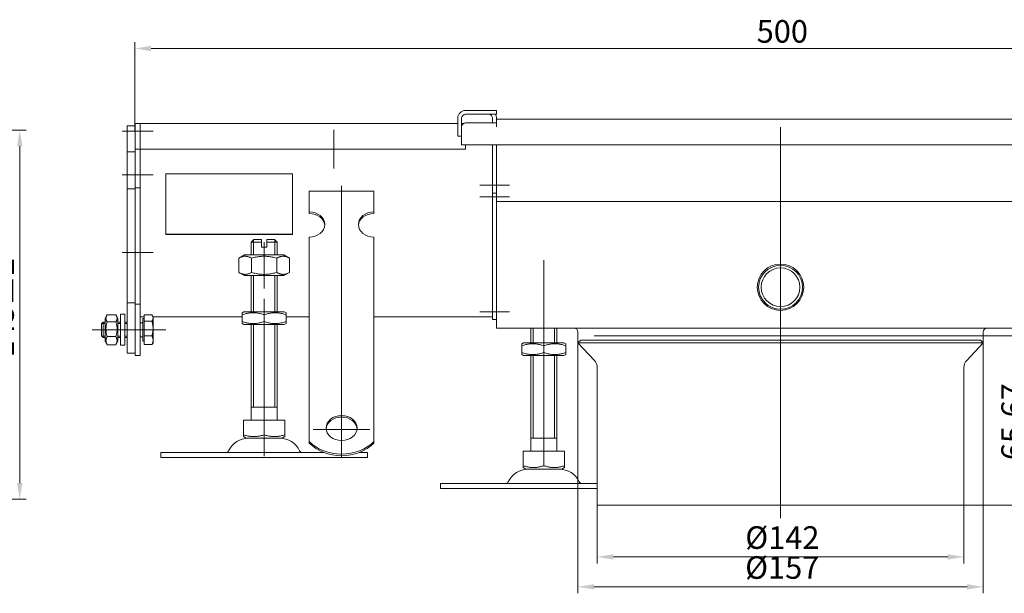
# Model space of a CAD drawing. Extents: x -375 to 30100, y -11303 to 12501.
# Drawn here: x 9320 to 9701, y -975 to -753 of the extents above; entities that cross this region are included whole.
import ezdxf

# ---------------------------------------------------------------- set-up
doc = ezdxf.new("R2010")
doc.units = 0
doc.header["$LTSCALE"] = 25
doc.linetypes.add('AUSGEZOGEN', pattern=[0])
doc.linetypes.add('STRICHPUNKT', pattern=[1, 0.5, -0.25, 0, -0.25])
doc.layers.get('Defpoints').update_dxf_attribs({"linetype": 'CONTINUOUS'})
for name, color, linetype, lineweight in [('ACO_DIMENSION', 3, 'AUSGEZOGEN', 9), ('ACO_MITTE', 1, 'STRICHPUNKT', 9), ('ACO_VISIBLE ( NOTE )', 7, 'CONTINUOUS', 15)]:
    doc.layers.add(name, color=color, linetype=linetype, lineweight=lineweight)
doc.styles.add('Text poznámky (ISO)', font='tahoma.ttf')
doc.dimstyles.new('Výchozí (ISO)', dxfattribs={"dimscale": 2.5, "dimtxt": 3.5, "dimasz": 2.5, "dimexe": 1, "dimexo": 0, "dimgap": 0.762, "dimtad": 1, "dimrnd": 1e-08, "dimtxsty": 'Text poznámky (ISO)', "dimcen": 0.09, "dimdle": 10, "dimclrd": 256, "dimclre": 256, "dimclrt": 256, "dimazin": 2, "dimtfac": 1.001486, "dimtmove": 0, "dimatfit": 3, "dimfxl": 1, "dimtolj": 1, "dimlwd": -1, "dimlwe": -1, "dimarcsym": 0})

# ---------------------------------------------------------------- blocks, each defined once
blk = doc.blocks.new('*D95')
at = {"layer": 'ACO_DIMENSION', "transparency": 16777216}
for p, q in [((9296.6, -795.46), (9322.58, -795.46)), ((9320.08, -801.71), (9320.08, -932.21)), ((9242.6, -938.46), (9322.58, -938.46))]:
    blk.add_line(p, q, dxfattribs=at)
for points in [[(9319.04, -801.71), (9321.12, -801.71), (9320.08, -795.46)], [(9319.04, -932.21), (9321.12, -932.21), (9320.08, -938.46)]]:
    blk.add_solid(points, dxfattribs=at)
at = {"layer": 'Defpoints', "color": 0, "transparency": 16777216}
for p in [(9296.6, -795.46), (9242.6, -938.46), (9320.08, -938.46)]:
    blk.add_point(p, dxfattribs=at)
at = {"layer": 'ACO_DIMENSION', "transparency": 16777216, "insert": (9309.05, -883.56), "char_height": 8.75, "attachment_point": 1, "rotation": 90, "style": 'Text poznámky (ISO)'}
blk.add_mtext('\\A1;143{\\H8.763000;±2}', dxfattribs=at)
blk = doc.blocks.new('*D106')
at = {"layer": 'ACO_DIMENSION', "transparency": 16777216}
for p, q in [((9364.72, -795.83), (9364.72, -761.33)), ((9864.72, -795.83), (9864.72, -761.33)), ((9370.97, -763.83), (9858.47, -763.83))]:
    blk.add_line(p, q, dxfattribs=at)
for points in [[(9370.97, -762.79), (9370.97, -764.87), (9364.72, -763.83)], [(9858.47, -762.79), (9858.47, -764.87), (9864.72, -763.83)]]:
    blk.add_solid(points, dxfattribs=at)
at = {"layer": 'Defpoints', "color": 0, "transparency": 16777216}
for p in [(9864.72, -763.83), (9364.72, -795.83), (9864.72, -795.83)]:
    blk.add_point(p, dxfattribs=at)
at = {"layer": 'ACO_DIMENSION', "transparency": 16777216, "insert": (9605.48, -752.82), "char_height": 8.75, "attachment_point": 1, "style": 'Text poznámky (ISO)'}
blk.add_mtext('\\A1;500', dxfattribs=at)
blk = doc.blocks.new('*D113')
at = {"layer": 'ACO_DIMENSION', "transparency": 16777216}
for p, q in [((9543.72, -940.83), (9543.72, -963.33)), ((9685.72, -940.83), (9685.72, -963.33)), ((9549.97, -960.83), (9679.47, -960.83))]:
    blk.add_line(p, q, dxfattribs=at)
for points in [[(9549.97, -959.79), (9549.97, -961.87), (9543.72, -960.83)], [(9679.47, -959.79), (9679.47, -961.87), (9685.72, -960.83)]]:
    blk.add_solid(points, dxfattribs=at)
at = {"layer": 'Defpoints', "color": 0, "transparency": 16777216}
for p in [(9543.72, -940.83), (9685.72, -940.83), (9685.72, -960.83)]:
    blk.add_point(p, dxfattribs=at)
at = {"layer": 'ACO_DIMENSION', "transparency": 16777216, "insert": (9601.07, -948.95), "char_height": 8.75, "attachment_point": 1, "style": 'Text poznámky (ISO)'}
blk.add_mtext('\\A1;{Ø}142', dxfattribs=at)
blk = doc.blocks.new('*D114')
at = {"layer": 'ACO_DIMENSION', "transparency": 16777216}
for p, q in [((9536.22, -875.16), (9536.22, -974.93)), ((9693.22, -875.16), (9693.22, -974.93)), ((9686.97, -972.43), (9542.47, -972.43))]:
    blk.add_line(p, q, dxfattribs=at)
for points in [[(9542.47, -971.39), (9542.47, -973.47), (9536.22, -972.43)], [(9686.97, -971.39), (9686.97, -973.47), (9693.22, -972.43)]]:
    blk.add_solid(points, dxfattribs=at)
at = {"layer": 'Defpoints', "color": 0, "transparency": 16777216}
for p in [(9536.22, -875.16), (9693.22, -875.16), (9536.22, -972.43)]:
    blk.add_point(p, dxfattribs=at)
at = {"layer": 'ACO_DIMENSION', "transparency": 16777216, "insert": (9601.02, -960.55), "char_height": 8.75, "attachment_point": 1, "style": 'Text poznámky (ISO)'}
blk.add_mtext('\\A1;{Ø}157', dxfattribs=at)
blk = doc.blocks.new('*D115')
at = {"layer": 'ACO_DIMENSION', "transparency": 16777216}
for p, q in [((9693.22, -875.16), (9715.72, -875.16)), ((9713.22, -934.58), (9713.22, -881.41)), ((9685.72, -940.83), (9715.72, -940.83))]:
    blk.add_line(p, q, dxfattribs=at)
for points in [[(9712.18, -881.41), (9714.27, -881.41), (9713.22, -875.16)], [(9712.18, -934.58), (9714.27, -934.58), (9713.22, -940.83)]]:
    blk.add_solid(points, dxfattribs=at)
at = {"layer": 'Defpoints', "color": 0, "transparency": 16777216}
for p in [(9693.22, -875.16), (9713.22, -875.16), (9685.72, -940.83)]:
    blk.add_point(p, dxfattribs=at)
at = {"layer": 'ACO_DIMENSION', "transparency": 16777216, "insert": (9700.23, -923.32), "char_height": 8.75, "attachment_point": 1, "rotation": 90, "style": 'Text poznámky (ISO)'}
blk.add_mtext('\\A1;65,67', dxfattribs=at)

msp = doc.modelspace()

# ---------------------------------------------------------------- linework, layer by layer
at = {"layer": 'ACO_MITTE', "linetype": 'Continuous'}
for p, q in [((9371.725, -795.829), (9359.725, -795.829)), ((9441.725, -795.329), (9441.725, -810.329)), ((9614.725, -794.333), (9614.725, -945.829)), ((9449.225, -802.829), (9434.225, -802.829)), ((9371.725, -812.829), (9359.725, -812.829)), ((9444.725, -817.028), (9444.725, -922.482)), ((9509.725, -816.829), (9498.225, -816.829)), ((9509.725, -821.329), (9498.225, -821.329)), ((9414.725, -856.829), (9414.725, -838.829)), ((9371.725, -842.829), (9359.725, -842.829)), ((9523.04, -924.829), (9523.04, -845.829)), ((9414.725, -860.829), (9414.725, -916.886)), ((9509.725, -865.829), (9498.225, -865.829)), ((9363.125, -872.829), (9348.125, -872.829)), ((9371.725, -872.829), (9359.725, -872.829)), ((9366.439, -872.829), (9376.725, -872.829)), ((9414.725, -909.829), (9414.725, -921.829)), ((9433.725, -911.482), (9455.725, -911.482))]:
    msp.add_line(p, q, dxfattribs=at)
at = {"layer": 'ACO_VISIBLE ( NOTE )'}
for p, q in [((9492.725, -787.829), (9504.725, -787.829)), ((9504.725, -787.829), (9504.725, -789.329)), ((9366.725, -792.829), (9364.725, -792.829)), ((9364.725, -795.829), (9364.725, -792.829)), ((9366.725, -795.829), (9366.725, -792.829)), ((9366.725, -792.829), (9489.725, -792.829)), ((9366.725, -792.829), (9366.725, -795.829)), ((9489.725, -797.829), (9489.725, -790.829)), ((9491.225, -790.829), (9491.225, -797.829)), ((9491.225, -792.829), (9492.038, -792.829)), ((9504.725, -789.329), (9492.725, -789.329)), ((9504.715, -792.662), (9492.725, -792.662)), ((9503.225, -790.829), (9503.225, -792.662)), ((9504.715, -794.172), (9504.715, -792.662)), ((9504.725, -790.829), (9504.725, -791.162)), ((9504.725, -794.162), (9504.725, -791.162)), ((9504.725, -791.162), (9724.725, -791.162)), ((9364.725, -793.829), (9361.725, -793.829)), ((9361.725, -795.829), (9361.725, -793.829)), ((9361.725, -795.829), (9361.725, -803.829)), ((9364.725, -795.829), (9364.725, -802.829)), ((9366.725, -795.829), (9366.725, -802.829)), ((9366.725, -795.829), (9366.725, -802.829)), ((9491.225, -794.162), (9491.225, -801.162)), ((9504.725, -794.172), (9504.715, -794.172)), ((9504.725, -794.162), (9504.725, -794.172)), ((9491.225, -797.829), (9489.725, -797.829)), ((9364.725, -803.829), (9361.725, -803.829)), ((9361.725, -803.829), (9361.725, -818.229)), ((9366.725, -802.829), (9364.725, -802.829)), ((9364.725, -802.829), (9364.725, -817.829)), ((9366.725, -802.829), (9366.725, -817.829)), ((9492.725, -802.829), (9366.725, -802.829)), ((9491.225, -801.162), (9738.225, -801.162)), ((9492.725, -802.829), (9492.725, -801.162)), ((9503.225, -801.162), (9503.225, -816.829)), ((9504.725, -820.162), (9504.725, -801.162)), ((9504.725, -801.162), (9504.725, -816.829)), ((9376.725, -835.809), (9376.725, -812.348)), ((9376.725, -812.348), (9425.725, -812.348)), ((9425.725, -812.348), (9425.725, -835.809)), ((9364.725, -818.229), (9361.725, -818.229)), ((9361.725, -818.229), (9361.725, -862.429)), ((9366.725, -817.829), (9364.725, -817.829)), ((9364.725, -817.829), (9364.725, -862.829)), ((9366.725, -817.829), (9366.725, -862.829)), ((9432.225, -819.07), (9457.225, -819.07)), ((9432.225, -827.161), (9432.225, -819.07)), ((9457.225, -827.161), (9457.225, -819.07)), ((9503.225, -819.829), (9503.225, -816.829)), ((9504.725, -819.829), (9503.225, -819.829)), ((9503.225, -819.829), (9503.225, -821.329)), ((9503.225, -821.329), (9503.225, -865.829)), ((9504.725, -820.162), (9504.725, -823.162)), ((9504.725, -824.662), (9504.725, -823.162)), ((9504.725, -823.162), (9724.725, -823.162)), ((9432.225, -827.748), (9432.225, -827.161)), ((9457.225, -827.161), (9457.225, -827.748)), ((9504.725, -869.162), (9504.725, -824.662)), ((9504.725, -824.662), (9504.725, -865.829)), ((9425.725, -835.809), (9376.725, -835.809)), ((9376.725, -835.839), (9376.725, -835.809)), ((9425.725, -835.839), (9376.725, -835.839)), ((9410.725, -837.829), (9409.725, -838.829)), ((9413.725, -838.829), (9409.725, -838.829)), ((9409.725, -843.829), (9409.725, -838.829)), ((9410.622, -837.932), (9410.622, -843.829)), ((9410.725, -837.829), (9413.725, -837.829)), ((9413.725, -838.829), (9413.725, -837.829)), ((9413.725, -840.829), (9413.725, -838.829)), ((9415.725, -837.829), (9415.725, -838.829)), ((9415.725, -837.829), (9418.725, -837.829)), ((9419.725, -838.829), (9415.725, -838.829)), ((9415.725, -838.829), (9415.725, -840.829)), ((9418.725, -837.829), (9419.725, -838.829)), ((9418.828, -843.829), (9418.828, -837.932)), ((9419.725, -843.829), (9419.725, -838.829)), ((9425.725, -835.839), (9425.725, -835.809)), ((9432.225, -853.034), (9432.225, -836.869)), ((9457.225, -853.034), (9457.225, -836.869)), ((9413.725, -840.829), (9415.725, -840.829)), ((9407.075, -843.829), (9404.91, -845.078)), ((9404.91, -845.078), (9404.91, -850.579)), ((9422.375, -843.829), (9407.075, -843.829)), ((9409.817, -845.078), (9409.817, -850.579)), ((9419.632, -845.078), (9419.632, -850.579)), ((9422.375, -843.829), (9424.54, -845.078)), ((9424.54, -845.078), (9424.54, -850.579)), ((9407.075, -851.829), (9404.91, -850.579)), ((9407.075, -851.829), (9422.375, -851.829)), ((9409.725, -865.829), (9409.725, -851.829)), ((9410.622, -851.829), (9410.622, -865.829)), ((9418.828, -865.829), (9418.828, -851.829)), ((9419.725, -865.829), (9419.725, -851.829)), ((9422.375, -851.829), (9424.54, -850.579)), ((9432.225, -854.834), (9432.225, -853.034)), ((9457.225, -854.834), (9457.225, -853.034)), ((9432.225, -855.381), (9432.225, -854.834)), ((9432.225, -855.381), (9432.225, -862.818)), ((9457.225, -855.381), (9457.225, -854.834)), ((9457.225, -855.381), (9457.225, -862.818)), ((9361.725, -862.429), (9361.725, -881.829)), ((9364.725, -862.429), (9361.725, -862.429)), ((9364.725, -862.829), (9364.725, -882.829)), ((9366.725, -862.829), (9364.725, -862.829)), ((9366.725, -862.829), (9366.725, -882.829)), ((9432.225, -866.275), (9432.225, -862.818)), ((9457.225, -866.275), (9457.225, -862.818)), ((9353.125, -868.429), (9353.831, -867.205)), ((9353.125, -868.429), (9353.125, -877.229)), ((9353.918, -867.062), (9357.332, -867.062)), ((9358.125, -868.429), (9357.419, -867.205)), ((9358.125, -877.229), (9358.125, -868.429)), ((9359.125, -866.829), (9359.125, -878.829)), ((9359.125, -866.829), (9360.725, -866.829)), ((9360.725, -866.829), (9360.725, -878.829)), ((9366.725, -867.829), (9368.225, -867.829)), ((9367.725, -868.479), (9367.725, -877.179)), ((9368.225, -868.479), (9367.725, -868.479)), ((9368.225, -867.082), (9371.278, -867.082)), ((9368.225, -869.476), (9368.225, -867.082)), ((9371.725, -867.829), (9371.439, -867.333)), ((9371.725, -868.279), (9371.725, -867.829)), ((9371.725, -867.829), (9406.225, -867.829)), ((9371.725, -872.35), (9371.725, -868.279)), ((9406.925, -865.829), (9406.225, -866.233)), ((9406.225, -866.992), (9406.225, -866.233)), ((9406.225, -869.665), (9406.225, -866.992)), ((9422.525, -865.829), (9406.925, -865.829)), ((9414.725, -869.665), (9414.725, -866.992)), ((9422.525, -865.829), (9423.225, -866.233)), ((9423.225, -866.233), (9423.225, -866.992)), ((9423.225, -869.665), (9423.225, -866.992)), ((9423.225, -867.829), (9432.225, -867.829)), ((9432.225, -871.424), (9432.225, -866.275)), ((9457.225, -871.424), (9457.225, -866.275)), ((9457.225, -867.829), (9503.225, -867.829)), ((9503.225, -868.829), (9503.225, -865.829)), ((9504.725, -868.829), (9503.225, -868.829)), ((9504.725, -869.162), (9504.725, -872.162)), ((9351.725, -870.442), (9352.338, -869.829)), ((9351.725, -875.215), (9351.725, -870.442)), ((9353.125, -870.428), (9351.739, -870.428)), ((9352.338, -869.829), (9352.338, -875.829)), ((9353.125, -869.829), (9352.338, -869.829)), ((9353.918, -869.704), (9357.332, -869.704)), ((9359.125, -869.829), (9358.125, -869.829)), ((9359.125, -870.428), (9358.125, -870.428)), ((9361.725, -869.829), (9360.725, -869.829)), ((9361.725, -870.428), (9360.725, -870.428)), ((9367.725, -870.099), (9366.725, -870.099)), ((9368.225, -869.476), (9371.278, -869.476)), ((9368.225, -875.223), (9368.225, -869.476)), ((9371.725, -876.899), (9371.725, -872.35)), ((9406.225, -870.424), (9406.225, -869.665)), ((9406.925, -870.829), (9406.225, -870.424)), ((9406.925, -870.829), (9422.525, -870.829)), ((9409.725, -907.829), (9409.725, -870.829)), ((9410.622, -870.829), (9410.622, -902.829)), ((9418.828, -902.829), (9418.828, -870.829)), ((9419.725, -907.829), (9419.725, -870.829)), ((9422.525, -870.829), (9423.225, -870.424)), ((9423.225, -869.665), (9423.225, -870.424)), ((9432.225, -871.971), (9432.225, -871.424)), ((9432.225, -871.971), (9432.225, -879.408)), ((9457.225, -871.971), (9457.225, -871.424)), ((9457.225, -871.971), (9457.225, -879.408)), ((9504.725, -872.162), (9724.725, -872.162)), ((9518.04, -877.829), (9518.04, -872.162)), ((9518.937, -872.162), (9518.937, -877.829)), ((9527.143, -877.829), (9527.143, -872.162)), ((9528.04, -877.829), (9528.04, -872.162)), ((9351.725, -875.215), (9352.338, -875.829)), ((9351.739, -875.23), (9353.125, -875.23)), ((9353.125, -875.829), (9352.338, -875.829)), ((9353.918, -875.47), (9357.332, -875.47)), ((9358.125, -875.23), (9359.125, -875.23)), ((9359.125, -875.829), (9358.125, -875.829)), ((9360.725, -875.23), (9361.725, -875.23)), ((9361.725, -875.829), (9360.725, -875.829)), ((9367.725, -875.558), (9366.725, -875.558)), ((9368.225, -875.223), (9371.278, -875.223)), ((9368.225, -878.576), (9368.225, -875.223)), ((9371.725, -877.829), (9371.725, -876.899)), ((9536.225, -875.162), (9536.225, -873.662)), ((9537.319, -876.829), (9536.225, -877.854)), ((9537.319, -876.829), (9692.13, -876.829)), ((9692.13, -876.829), (9693.225, -877.854)), ((9693.225, -875.162), (9693.225, -873.662)), ((9353.125, -877.229), (9353.831, -878.452)), ((9353.918, -878.595), (9357.332, -878.595)), ((9358.125, -877.229), (9357.419, -878.452)), ((9359.125, -878.829), (9360.725, -878.829)), ((9368.225, -877.179), (9367.725, -877.179)), ((9368.225, -878.576), (9371.278, -878.576)), ((9371.725, -877.829), (9371.439, -878.324)), ((9432.225, -882.865), (9432.225, -879.408)), ((9457.225, -882.865), (9457.225, -879.408)), ((9515.24, -877.829), (9514.54, -878.233)), ((9514.54, -878.992), (9514.54, -878.233)), ((9514.54, -881.665), (9514.54, -878.992)), ((9523.04, -881.665), (9523.04, -878.992)), ((9530.84, -877.829), (9531.54, -878.233)), ((9531.54, -878.233), (9531.54, -878.992)), ((9531.54, -881.665), (9531.54, -878.992)), ((9536.225, -877.854), (9693.225, -877.854)), ((9542.643, -884.7), (9536.225, -877.854)), ((9686.807, -884.7), (9693.225, -877.854)), ((9364.725, -881.829), (9361.725, -881.829)), ((9366.725, -882.829), (9364.725, -882.829)), ((9432.225, -888.013), (9432.225, -882.865)), ((9457.225, -888.013), (9457.225, -882.865)), ((9514.54, -882.424), (9514.54, -881.665)), ((9515.24, -882.829), (9514.54, -882.424)), ((9518.04, -919.829), (9518.04, -882.829)), ((9518.937, -882.829), (9518.937, -914.829)), ((9527.143, -914.829), (9527.143, -882.829)), ((9528.04, -919.829), (9528.04, -882.829)), ((9530.84, -882.829), (9531.54, -882.424)), ((9531.54, -881.665), (9531.54, -882.424)), ((9432.225, -888.561), (9432.225, -888.013)), ((9457.225, -888.561), (9457.225, -888.013)), ((9543.725, -887.436), (9543.725, -940.829)), ((9685.725, -887.436), (9685.725, -940.829)), ((9432.225, -888.561), (9432.225, -895.998)), ((9457.225, -888.561), (9457.225, -895.998)), ((9432.225, -899.455), (9432.225, -895.998)), ((9457.225, -899.455), (9457.225, -895.998)), ((9432.225, -902.804), (9432.225, -899.455)), ((9457.225, -902.804), (9457.225, -899.455)), ((9419.725, -902.829), (9409.725, -902.829)), ((9432.225, -916.142), (9432.225, -902.804)), ((9457.225, -916.142), (9457.225, -902.804)), ((9406.714, -907.829), (9414.725, -907.829)), ((9406.714, -907.829), (9406.714, -913.493)), ((9414.725, -907.829), (9422.736, -907.829)), ((9414.725, -907.829), (9414.725, -913.493)), ((9422.736, -907.829), (9422.736, -913.493)), ((9406.714, -914.209), (9406.714, -913.493)), ((9407.787, -914.829), (9406.714, -914.209)), ((9407.787, -914.829), (9421.662, -914.829)), ((9421.662, -914.829), (9422.736, -914.209)), ((9422.736, -913.493), (9422.736, -914.209)), ((9432.225, -916.73), (9432.225, -916.142)), ((9457.225, -916.142), (9457.225, -916.73)), ((9374.725, -920.329), (9437.824, -920.329)), ((9374.725, -920.329), (9374.725, -922.329)), ((9374.725, -922.329), (9454.725, -922.329)), ((9451.625, -920.329), (9454.725, -920.329)), ((9454.725, -920.329), (9454.725, -922.329)), ((9515.029, -919.829), (9523.04, -919.829)), ((9515.029, -919.829), (9515.029, -925.493)), ((9523.04, -919.829), (9531.05, -919.829)), ((9523.04, -919.829), (9523.04, -925.493)), ((9531.05, -919.829), (9531.05, -925.493)), ((9515.029, -926.209), (9515.029, -925.493)), ((9516.102, -926.829), (9515.029, -926.209)), ((9529.977, -926.829), (9531.05, -926.209)), ((9531.05, -925.493), (9531.05, -926.209)), ((9483.04, -932.329), (9543.725, -932.329)), ((9483.04, -932.329), (9483.04, -934.329)), ((9483.04, -934.329), (9543.725, -934.329)), ((9543.725, -940.829), (9685.725, -940.829))]:
    msp.add_line(p, q, dxfattribs=at)
at = {"layer": 'ACO_VISIBLE ( NOTE )', "flags": 128}
for points in [[(9409.817, -845.078), (9409.585, -844.949), (9409.361, -844.834), (9409.144, -844.732), (9408.932, -844.643), (9408.725, -844.565), (9408.523, -844.499), (9408.325, -844.443), (9408.129, -844.398), (9407.936, -844.364), (9407.744, -844.339), (9407.553, -844.324), (9407.364, -844.319), (9407.174, -844.324), (9406.983, -844.339), (9406.792, -844.364), (9406.598, -844.398), (9406.403, -844.443), (9406.204, -844.499), (9406.002, -844.565), (9405.795, -844.643), (9405.584, -844.732), (9405.366, -844.834), (9405.142, -844.949), (9404.91, -845.078)], [(9419.632, -845.078), (9419.168, -844.949), (9418.72, -844.834), (9418.285, -844.732), (9417.862, -844.643), (9417.448, -844.565), (9417.044, -844.499), (9416.647, -844.443), (9416.255, -844.398), (9415.869, -844.364), (9415.485, -844.339), (9415.105, -844.324), (9414.725, -844.319), (9414.345, -844.324), (9413.964, -844.339), (9413.581, -844.364), (9413.194, -844.398), (9412.803, -844.443), (9412.406, -844.499), (9412.001, -844.565), (9411.588, -844.643), (9411.165, -844.732), (9410.73, -844.834), (9410.281, -844.949), (9409.817, -845.078)], [(9424.54, -845.078), (9424.308, -844.949), (9424.084, -844.834), (9423.866, -844.732), (9423.654, -844.643), (9423.448, -844.565), (9423.246, -844.499), (9423.047, -844.443), (9422.851, -844.398), (9422.658, -844.364), (9422.466, -844.339), (9422.276, -844.324), (9422.086, -844.319), (9421.896, -844.324), (9421.706, -844.339), (9421.514, -844.364), (9421.321, -844.398), (9421.125, -844.443), (9420.926, -844.499), (9420.724, -844.565), (9420.518, -844.643), (9420.306, -844.732), (9420.088, -844.834), (9419.864, -844.949), (9419.632, -845.078)], [(9404.91, -850.579), (9405.142, -850.708), (9405.366, -850.823), (9405.584, -850.925), (9405.795, -851.014), (9406.002, -851.092), (9406.204, -851.158), (9406.403, -851.214), (9406.598, -851.259), (9406.792, -851.294), (9406.983, -851.318), (9407.174, -851.333), (9407.364, -851.338), (9407.553, -851.333), (9407.744, -851.318), (9407.936, -851.294), (9408.129, -851.259), (9408.325, -851.214), (9408.523, -851.158), (9408.725, -851.092), (9408.932, -851.014), (9409.144, -850.925), (9409.361, -850.823), (9409.585, -850.708), (9409.817, -850.579)], [(9409.817, -850.579), (9410.281, -850.708), (9410.73, -850.823), (9411.165, -850.925), (9411.588, -851.014), (9412.001, -851.092), (9412.406, -851.158), (9412.803, -851.214), (9413.194, -851.259), (9413.581, -851.294), (9413.964, -851.318), (9414.345, -851.333), (9414.725, -851.338), (9415.105, -851.333), (9415.485, -851.318), (9415.869, -851.294), (9416.255, -851.259), (9416.647, -851.214), (9417.044, -851.158), (9417.448, -851.092), (9417.862, -851.014), (9418.285, -850.925), (9418.72, -850.823), (9419.168, -850.708), (9419.632, -850.579)], [(9419.632, -850.579), (9419.864, -850.708), (9420.088, -850.823), (9420.306, -850.925), (9420.518, -851.014), (9420.724, -851.092), (9420.926, -851.158), (9421.125, -851.214), (9421.321, -851.259), (9421.514, -851.294), (9421.706, -851.318), (9421.896, -851.333), (9422.086, -851.338), (9422.276, -851.333), (9422.466, -851.318), (9422.658, -851.294), (9422.851, -851.259), (9423.047, -851.214), (9423.246, -851.158), (9423.448, -851.092), (9423.654, -851.014), (9423.866, -850.925), (9424.084, -850.823), (9424.308, -850.708), (9424.54, -850.579)], [(9353.918, -867.062), (9353.842, -867.187), (9353.774, -867.307), (9353.714, -867.424), (9353.661, -867.538), (9353.616, -867.65), (9353.577, -867.758), (9353.544, -867.865), (9353.518, -867.971), (9353.497, -868.075), (9353.483, -868.178), (9353.474, -868.28), (9353.471, -868.383), (9353.474, -868.485), (9353.483, -868.587), (9353.497, -868.691), (9353.518, -868.795), (9353.544, -868.9), (9353.577, -869.007), (9353.616, -869.116), (9353.661, -869.227), (9353.714, -869.341), (9353.774, -869.458), (9353.842, -869.579), (9353.918, -869.704)], [(9357.332, -869.704), (9357.408, -869.579), (9357.475, -869.458), (9357.535, -869.341), (9357.588, -869.227), (9357.634, -869.116), (9357.673, -869.007), (9357.706, -868.9), (9357.732, -868.795), (9357.752, -868.691), (9357.767, -868.587), (9357.775, -868.485), (9357.778, -868.383), (9357.775, -868.28), (9357.767, -868.178), (9357.752, -868.075), (9357.732, -867.971), (9357.706, -867.865), (9357.673, -867.758), (9357.634, -867.65), (9357.588, -867.538), (9357.535, -867.424), (9357.475, -867.307), (9357.408, -867.187), (9357.332, -867.062)], [(9371.725, -868.279), (9371.724, -868.231), (9371.722, -868.183), (9371.718, -868.135), (9371.713, -868.087), (9371.706, -868.04), (9371.697, -867.992), (9371.687, -867.944), (9371.676, -867.896), (9371.663, -867.848), (9371.649, -867.8), (9371.633, -867.751), (9371.615, -867.702), (9371.596, -867.653), (9371.576, -867.604), (9371.553, -867.554), (9371.53, -867.503), (9371.504, -867.453), (9371.477, -867.402), (9371.448, -867.35), (9371.418, -867.298), (9371.386, -867.245), (9371.352, -867.191), (9371.316, -867.137), (9371.278, -867.082)], [(9371.278, -869.476), (9371.316, -869.421), (9371.352, -869.367), (9371.386, -869.313), (9371.418, -869.26), (9371.448, -869.208), (9371.477, -869.156), (9371.504, -869.105), (9371.53, -869.054), (9371.553, -869.004), (9371.576, -868.954), (9371.596, -868.905), (9371.615, -868.856), (9371.633, -868.807), (9371.649, -868.758), (9371.663, -868.71), (9371.676, -868.662), (9371.687, -868.614), (9371.697, -868.566), (9371.706, -868.518), (9371.713, -868.47), (9371.718, -868.423), (9371.722, -868.375), (9371.724, -868.327), (9371.725, -868.279)], [(9414.725, -866.992), (9414.323, -866.863), (9413.935, -866.748), (9413.558, -866.646), (9413.191, -866.556), (9412.834, -866.478), (9412.483, -866.412), (9412.139, -866.357), (9411.8, -866.312), (9411.465, -866.277), (9411.134, -866.252), (9410.804, -866.238), (9410.475, -866.233), (9410.146, -866.238), (9409.816, -866.252), (9409.484, -866.277), (9409.149, -866.312), (9408.81, -866.357), (9408.466, -866.412), (9408.116, -866.478), (9407.758, -866.556), (9407.392, -866.646), (9407.015, -866.748), (9406.626, -866.863), (9406.225, -866.992)], [(9423.225, -866.992), (9422.823, -866.863), (9422.435, -866.748), (9422.058, -866.646), (9421.691, -866.556), (9421.334, -866.478), (9420.983, -866.412), (9420.639, -866.357), (9420.3, -866.312), (9419.965, -866.277), (9419.634, -866.252), (9419.304, -866.238), (9418.975, -866.233), (9418.646, -866.238), (9418.316, -866.252), (9417.984, -866.277), (9417.649, -866.312), (9417.31, -866.357), (9416.966, -866.412), (9416.616, -866.478), (9416.258, -866.556), (9415.892, -866.646), (9415.515, -866.748), (9415.126, -866.863), (9414.725, -866.992)], [(9353.918, -869.704), (9353.842, -869.976), (9353.774, -870.24), (9353.714, -870.495), (9353.661, -870.744), (9353.616, -870.987), (9353.577, -871.224), (9353.544, -871.458), (9353.518, -871.688), (9353.497, -871.915), (9353.483, -872.14), (9353.474, -872.364), (9353.471, -872.587), (9353.474, -872.81), (9353.483, -873.034), (9353.497, -873.259), (9353.518, -873.486), (9353.544, -873.716), (9353.577, -873.95), (9353.616, -874.187), (9353.661, -874.43), (9353.714, -874.679), (9353.774, -874.934), (9353.842, -875.198), (9353.918, -875.47)], [(9357.332, -875.47), (9357.408, -875.198), (9357.475, -874.934), (9357.535, -874.679), (9357.588, -874.43), (9357.634, -874.187), (9357.673, -873.95), (9357.706, -873.716), (9357.732, -873.486), (9357.752, -873.259), (9357.767, -873.034), (9357.775, -872.81), (9357.778, -872.587), (9357.775, -872.364), (9357.767, -872.14), (9357.752, -871.915), (9357.732, -871.688), (9357.706, -871.458), (9357.673, -871.224), (9357.634, -870.987), (9357.588, -870.744), (9357.535, -870.495), (9357.475, -870.24), (9357.408, -869.976), (9357.332, -869.704)], [(9371.725, -872.35), (9371.724, -872.235), (9371.722, -872.12), (9371.718, -872.005), (9371.713, -871.89), (9371.706, -871.776), (9371.697, -871.661), (9371.687, -871.546), (9371.676, -871.431), (9371.663, -871.315), (9371.649, -871.199), (9371.633, -871.083), (9371.615, -870.966), (9371.596, -870.848), (9371.576, -870.729), (9371.553, -870.61), (9371.53, -870.489), (9371.504, -870.367), (9371.477, -870.244), (9371.448, -870.12), (9371.418, -869.995), (9371.386, -869.868), (9371.352, -869.739), (9371.316, -869.609), (9371.278, -869.476)], [(9371.278, -875.223), (9371.316, -875.091), (9371.352, -874.961), (9371.386, -874.832), (9371.418, -874.705), (9371.448, -874.58), (9371.477, -874.455), (9371.504, -874.333), (9371.53, -874.211), (9371.553, -874.09), (9371.576, -873.971), (9371.596, -873.852), (9371.615, -873.734), (9371.633, -873.617), (9371.649, -873.5), (9371.663, -873.384), (9371.676, -873.269), (9371.687, -873.154), (9371.697, -873.039), (9371.706, -872.924), (9371.713, -872.809), (9371.718, -872.695), (9371.722, -872.58), (9371.724, -872.465), (9371.725, -872.35)], [(9406.225, -869.665), (9406.626, -869.794), (9407.015, -869.909), (9407.392, -870.011), (9407.758, -870.101), (9408.116, -870.179), (9408.466, -870.245), (9408.81, -870.3), (9409.149, -870.345), (9409.484, -870.38), (9409.816, -870.405), (9410.146, -870.419), (9410.475, -870.424), (9410.804, -870.419), (9411.134, -870.405), (9411.465, -870.38), (9411.8, -870.345), (9412.139, -870.3), (9412.483, -870.245), (9412.834, -870.179), (9413.191, -870.101), (9413.558, -870.011), (9413.935, -869.909), (9414.323, -869.794), (9414.725, -869.665)], [(9414.725, -869.665), (9415.126, -869.794), (9415.515, -869.909), (9415.892, -870.011), (9416.258, -870.101), (9416.616, -870.179), (9416.966, -870.245), (9417.31, -870.3), (9417.649, -870.345), (9417.984, -870.38), (9418.316, -870.405), (9418.646, -870.419), (9418.975, -870.424), (9419.304, -870.419), (9419.634, -870.405), (9419.965, -870.38), (9420.3, -870.345), (9420.639, -870.3), (9420.983, -870.245), (9421.334, -870.179), (9421.691, -870.101), (9422.058, -870.011), (9422.435, -869.909), (9422.823, -869.794), (9423.225, -869.665)], [(9353.918, -875.47), (9353.842, -875.618), (9353.774, -875.761), (9353.714, -875.899), (9353.661, -876.034), (9353.616, -876.166), (9353.577, -876.294), (9353.544, -876.421), (9353.518, -876.546), (9353.497, -876.669), (9353.483, -876.791), (9353.474, -876.912), (9353.471, -877.033), (9353.474, -877.154), (9353.483, -877.275), (9353.497, -877.397), (9353.518, -877.52), (9353.544, -877.645), (9353.577, -877.771), (9353.616, -877.9), (9353.661, -878.032), (9353.714, -878.166), (9353.774, -878.305), (9353.842, -878.448), (9353.918, -878.595)], [(9357.332, -878.595), (9357.408, -878.448), (9357.475, -878.305), (9357.535, -878.166), (9357.588, -878.032), (9357.634, -877.9), (9357.673, -877.771), (9357.706, -877.645), (9357.732, -877.52), (9357.752, -877.397), (9357.767, -877.275), (9357.775, -877.154), (9357.778, -877.033), (9357.775, -876.912), (9357.767, -876.791), (9357.752, -876.669), (9357.732, -876.546), (9357.706, -876.421), (9357.673, -876.294), (9357.634, -876.166), (9357.588, -876.034), (9357.535, -875.899), (9357.475, -875.761), (9357.408, -875.618), (9357.332, -875.47)], [(9371.725, -876.899), (9371.724, -876.832), (9371.722, -876.765), (9371.718, -876.698), (9371.713, -876.631), (9371.706, -876.565), (9371.697, -876.498), (9371.687, -876.431), (9371.676, -876.363), (9371.663, -876.296), (9371.649, -876.228), (9371.633, -876.16), (9371.615, -876.092), (9371.596, -876.023), (9371.576, -875.954), (9371.553, -875.884), (9371.53, -875.814), (9371.504, -875.743), (9371.477, -875.671), (9371.448, -875.599), (9371.418, -875.526), (9371.386, -875.452), (9371.352, -875.377), (9371.316, -875.301), (9371.278, -875.223)], [(9371.278, -878.576), (9371.316, -878.498), (9371.352, -878.422), (9371.386, -878.347), (9371.418, -878.273), (9371.448, -878.2), (9371.477, -878.128), (9371.504, -878.056), (9371.53, -877.985), (9371.553, -877.915), (9371.576, -877.845), (9371.596, -877.776), (9371.615, -877.707), (9371.633, -877.639), (9371.649, -877.571), (9371.663, -877.503), (9371.676, -877.435), (9371.687, -877.368), (9371.697, -877.301), (9371.706, -877.234), (9371.713, -877.167), (9371.718, -877.101), (9371.722, -877.034), (9371.724, -876.967), (9371.725, -876.899)], [(9353.918, -878.595), (9353.914, -878.589), (9353.91, -878.583), (9353.906, -878.577), (9353.903, -878.571), (9353.899, -878.565), (9353.895, -878.559), (9353.891, -878.553), (9353.888, -878.547), (9353.884, -878.541), (9353.88, -878.535), (9353.877, -878.529), (9353.873, -878.523), (9353.869, -878.517), (9353.866, -878.511), (9353.862, -878.505), (9353.859, -878.499), (9353.855, -878.493), (9353.852, -878.487), (9353.848, -878.481), (9353.845, -878.475), (9353.841, -878.469), (9353.838, -878.464), (9353.834, -878.458), (9353.831, -878.452)], [(9357.419, -878.452), (9357.415, -878.458), (9357.412, -878.464), (9357.408, -878.469), (9357.405, -878.475), (9357.401, -878.481), (9357.398, -878.487), (9357.394, -878.493), (9357.391, -878.499), (9357.387, -878.505), (9357.384, -878.511), (9357.38, -878.517), (9357.377, -878.523), (9357.373, -878.529), (9357.369, -878.535), (9357.366, -878.541), (9357.362, -878.547), (9357.358, -878.553), (9357.355, -878.559), (9357.351, -878.565), (9357.347, -878.571), (9357.343, -878.577), (9357.339, -878.583), (9357.336, -878.589), (9357.332, -878.595)], [(9371.439, -878.324), (9371.433, -878.334), (9371.427, -878.344), (9371.421, -878.354), (9371.415, -878.365), (9371.409, -878.375), (9371.403, -878.385), (9371.396, -878.395), (9371.39, -878.406), (9371.383, -878.416), (9371.377, -878.427), (9371.37, -878.437), (9371.364, -878.448), (9371.357, -878.458), (9371.35, -878.469), (9371.343, -878.479), (9371.336, -878.49), (9371.329, -878.5), (9371.322, -878.511), (9371.315, -878.522), (9371.308, -878.532), (9371.301, -878.543), (9371.293, -878.554), (9371.286, -878.565), (9371.278, -878.576)], [(9523.04, -878.992), (9522.638, -878.863), (9522.25, -878.748), (9521.873, -878.646), (9521.506, -878.556), (9521.149, -878.478), (9520.798, -878.412), (9520.454, -878.357), (9520.115, -878.312), (9519.78, -878.277), (9519.449, -878.252), (9519.119, -878.238), (9518.79, -878.233), (9518.461, -878.238), (9518.131, -878.252), (9517.799, -878.277), (9517.464, -878.312), (9517.125, -878.357), (9516.781, -878.412), (9516.431, -878.478), (9516.073, -878.556), (9515.707, -878.646), (9515.33, -878.748), (9514.941, -878.863), (9514.54, -878.992)], [(9531.54, -878.992), (9531.138, -878.863), (9530.75, -878.748), (9530.373, -878.646), (9530.006, -878.556), (9529.649, -878.478), (9529.298, -878.412), (9528.954, -878.357), (9528.615, -878.312), (9528.28, -878.277), (9527.949, -878.252), (9527.619, -878.238), (9527.29, -878.233), (9526.961, -878.238), (9526.631, -878.252), (9526.299, -878.277), (9525.964, -878.312), (9525.625, -878.357), (9525.281, -878.412), (9524.931, -878.478), (9524.573, -878.556), (9524.207, -878.646), (9523.83, -878.748), (9523.441, -878.863), (9523.04, -878.992)], [(9514.54, -881.665), (9514.941, -881.794), (9515.33, -881.909), (9515.707, -882.011), (9516.073, -882.101), (9516.431, -882.179), (9516.781, -882.245), (9517.125, -882.3), (9517.464, -882.345), (9517.799, -882.38), (9518.131, -882.405), (9518.461, -882.419), (9518.79, -882.424), (9519.119, -882.419), (9519.449, -882.405), (9519.78, -882.38), (9520.115, -882.345), (9520.454, -882.3), (9520.798, -882.245), (9521.149, -882.179), (9521.506, -882.101), (9521.873, -882.011), (9522.25, -881.909), (9522.638, -881.794), (9523.04, -881.665)], [(9523.04, -881.665), (9523.441, -881.794), (9523.83, -881.909), (9524.207, -882.011), (9524.573, -882.101), (9524.931, -882.179), (9525.281, -882.245), (9525.625, -882.3), (9525.964, -882.345), (9526.299, -882.38), (9526.631, -882.405), (9526.961, -882.419), (9527.29, -882.424), (9527.619, -882.419), (9527.949, -882.405), (9528.28, -882.38), (9528.615, -882.345), (9528.954, -882.3), (9529.298, -882.245), (9529.649, -882.179), (9530.006, -882.101), (9530.373, -882.011), (9530.75, -881.909), (9531.138, -881.794), (9531.54, -881.665)], [(9406.714, -913.493), (9407.093, -913.615), (9407.459, -913.723), (9407.814, -913.82), (9408.159, -913.904), (9408.496, -913.977), (9408.827, -914.04), (9409.151, -914.092), (9409.47, -914.135), (9409.786, -914.167), (9410.099, -914.19), (9410.409, -914.204), (9410.719, -914.209), (9411.029, -914.204), (9411.34, -914.19), (9411.653, -914.167), (9411.969, -914.135), (9412.288, -914.092), (9412.612, -914.04), (9412.942, -913.977), (9413.28, -913.904), (9413.625, -913.82), (9413.98, -913.723), (9414.346, -913.615), (9414.725, -913.493)], [(9414.725, -913.493), (9415.103, -913.615), (9415.469, -913.723), (9415.824, -913.82), (9416.17, -913.904), (9416.507, -913.977), (9416.837, -914.04), (9417.162, -914.092), (9417.481, -914.135), (9417.797, -914.167), (9418.109, -914.19), (9418.42, -914.204), (9418.73, -914.209), (9419.04, -914.204), (9419.351, -914.19), (9419.664, -914.167), (9419.979, -914.135), (9420.299, -914.092), (9420.623, -914.04), (9420.953, -913.977), (9421.29, -913.904), (9421.636, -913.82), (9421.991, -913.723), (9422.357, -913.615), (9422.736, -913.493)], [(9515.029, -925.493), (9515.408, -925.615), (9515.774, -925.723), (9516.129, -925.82), (9516.474, -925.904), (9516.811, -925.977), (9517.141, -926.04), (9517.466, -926.092), (9517.785, -926.135), (9518.101, -926.167), (9518.414, -926.19), (9518.724, -926.204), (9519.034, -926.209), (9519.344, -926.204), (9519.655, -926.19), (9519.968, -926.167), (9520.284, -926.135), (9520.603, -926.092), (9520.927, -926.04), (9521.257, -925.977), (9521.595, -925.904), (9521.94, -925.82), (9522.295, -925.723), (9522.661, -925.615), (9523.04, -925.493)], [(9523.04, -925.493), (9523.418, -925.615), (9523.784, -925.723), (9524.139, -925.82), (9524.485, -925.904), (9524.822, -925.977), (9525.152, -926.04), (9525.476, -926.092), (9525.796, -926.135), (9526.111, -926.167), (9526.424, -926.19), (9526.735, -926.204), (9527.045, -926.209), (9527.355, -926.204), (9527.666, -926.19), (9527.979, -926.167), (9528.294, -926.135), (9528.614, -926.092), (9528.938, -926.04), (9529.268, -925.977), (9529.605, -925.904), (9529.951, -925.82), (9530.306, -925.723), (9530.672, -925.615), (9531.05, -925.493)]]:
    msp.add_lwpolyline(points, dxfattribs=at)
at = {"layer": 'ACO_VISIBLE ( NOTE )'}
for radius in [9, 8.5, 7.5]:
    msp.add_circle((9614.725, -856.329), radius, dxfattribs=at)
for centre, radius, start, end in [((9492.725, -790.829), 3, 90, 180), ((9492.725, -790.829), 1.5, 90, 180), ((9492.725, -794.162), 1.5, 90, 180), ((9501.725, -790.829), 1.5, 0, 90), ((9501.725, -790.829), 3, 0, 30), ((9534.725, -873.662), 1.5, 0, 90), ((9694.725, -873.662), 1.5, 90, 180), ((9539.725, -887.436), 4, 0, 43.15239), ((9689.725, -887.436), 4, 136.84761, 180), ((9408.678, -923.329), 8.5, 90, 155.09894), ((9420.772, -923.329), 8.5, 24.90106, 90), ((9400.061, -919.329), 1, 270, 335.09894), ((9429.389, -919.329), 1, 204.90106, 270), ((9516.993, -935.329), 8.5, 90, 155.09894), ((9529.087, -935.329), 8.5, 24.90106, 90), ((9508.376, -931.329), 1, 270, 335.09894), ((9537.704, -931.329), 1, 204.90106, 270)]:
    msp.add_arc(centre, radius, start, end, dxfattribs=at)
for centre, major_axis, ratio, start_param, end_param in [((9432.225, -832.015), (6, 0), 0.809017, 4.712389, 7.8539816), ((9457.225, -832.015), (-6, 0), 0.809017, 4.712389, 7.8539816), ((9432.225, -832.602), (6, 0), 0.809017, 0.0605823, 1.5707963), ((9457.225, -832.602), (-6, 0), 0.809017, 4.712389, 6.222603), ((9614.725, -875.162), (-78.5, 0), 0.00001, 2.7369568, 5.8785494), ((9523.04, -877.829), (-7.8, 0), 0.00001, 3.1248725, 6.2664652), ((9523.04, -882.829), (7.8, 0), 0.00001, 0.0167202, 3.1583128), ((9444.725, -911.482), (6, 0), 0.809017, 0.0605823, 3.0810104), ((9523.04, -914.829), (-5, 0), 0.00001, 3.1415927, 6.2831853), ((9444.725, -908.062), (16, 0), 0.809017, 3.8157232, 5.6090548), ((9444.725, -908.65), (-16, 0), 0.809017, 0.6741305, 2.4674621), ((9523.04, -926.829), (6.937, 0), 0.00001, 0.005574, 3.1471666)]:
    msp.add_ellipse(centre, major_axis=major_axis, ratio=ratio, start_param=start_param, end_param=end_param, dxfattribs=at)
msp.add_ellipse((9444.725, -910.894), major_axis=(6, 0), ratio=0.809017, dxfattribs=at)

# ---------------------------------------------------------------- dimensions: what is measured, and where the dimension line sits
at = {"layer": 'ACO_DIMENSION', "color": 3}
for base, p1, p2, angle, override, picture, middle in [((9864.725, -763.829), (9364.725, -795.829), (9864.725, -795.829), 180, {"dimdec": 2, "dimtp": 0, "dimtm": 0, "dimtdec": 2, "dimtofl": 0, "dimatfit": 1}, '*D106', (9614.725, -763.829)), ((9320.08, -938.461), (9296.599, -795.461), (9242.599, -938.461), 90, {"dimgap": 0.762, "dimdec": 2, "dimtol": 1, "dimlim": 0, "dimtp": 2, "dimtm": 2, "dimtdec": 2, "dimtofl": 0, "dimatfit": 1}, '*D95', (9320.08, -866.961)), ((9713.225, -875.162), (9685.725, -940.829), (9693.225, -875.162), 90, {"dimdec": 2, "dimtp": 0, "dimtm": 0, "dimtdec": 2, "dimtofl": 0, "dimatfit": 1}, '*D115', (9713.225, -908.829))]:
    dim = msp.add_linear_dim(base=base, p1=p1, p2=p2, angle=angle, dimstyle='Výchozí (ISO)', override=override, dxfattribs=at)
    dim.commit()
    dim.dimension.update_dxf_attribs({"geometry": picture, "text_midpoint": middle, "dimtype": 160})
for base, p1, p2, picture, middle in [((9536.225, -972.431), (9693.225, -875.162), (9536.225, -875.162), '*D114', (9614.725, -972.431)), ((9685.725, -960.829), (9543.725, -940.829), (9685.725, -940.829), '*D113', (9614.725, -960.829))]:
    dim = msp.add_linear_dim(base=base, p1=p1, p2=p2, angle=180, text='{Ø}<>', dimstyle='Výchozí (ISO)', override={"dimdec": 2, "dimtp": 0, "dimtm": 0, "dimtdec": 2, "dimtofl": 0, "dimatfit": 1}, dxfattribs=at)
    dim.commit()
    dim.dimension.update_dxf_attribs({"geometry": picture, "text_midpoint": middle, "dimtype": 160})

doc.saveas('drawing.dxf')
